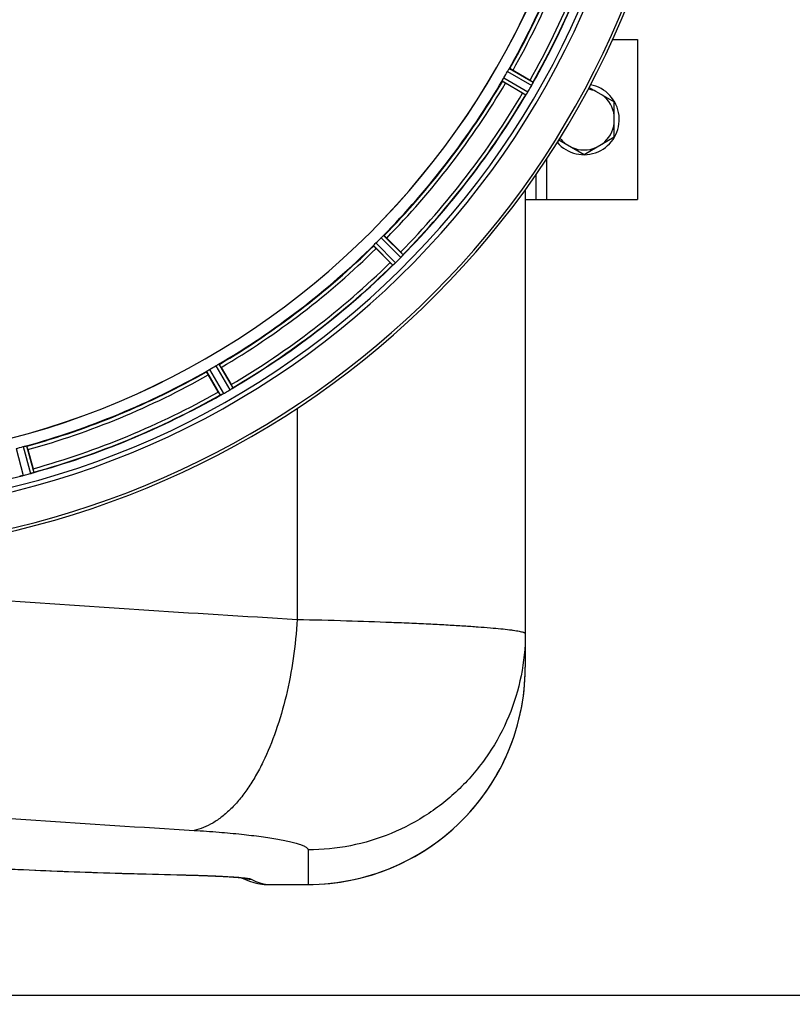
# Model space of a CAD drawing. Units: millimetres. Extents: x -1534 to 3337, y -425 to 3127.
# Drawn here: x 937 to 1154, y 18 to 295 of the extents above; entities that cross this region are included whole.
import ezdxf

# ---------------------------------------------------------------- set-up
doc = ezdxf.new("R2010")
doc.units = ezdxf.units.MM
doc.header["$LTSCALE"] = 46.255
doc.header["$PDMODE"] = 3
doc.header["$PDSIZE"] = 0.3125
doc.layers.get('0').update_dxf_attribs({"linetype": 'CONTINUOUS'})
doc.layers.get('Defpoints').update_dxf_attribs({"linetype": 'CONTINUOUS'})
doc.layers.add('AM_5', color=3, linetype='CONTINUOUS', lineweight=25)
doc.layers.add('RUNDUNGEN', color=7, linetype='CONTINUOUS')
doc.styles.get("Standard").update_dxf_attribs({"font": 'txt', "width": 0.7})
doc.dimstyles.new('AM_DIN$0', dxfattribs={"dimtxt": 3.5, "dimasz": 2.5, "dimexe": 1, "dimexo": 1, "dimgap": 1.5, "dimtad": 1, "dimdsep": 46, "dimtxsty": 'STANDARD', "dimcen": 0, "dimclrd": 256, "dimclre": 256, "dimclrt": 2, "dimadec": 0, "dimazin": 2, "dimtp": 0.1, "dimtm": 0.1, "dimtfac": 0.71, "dimtdec": 3, "dimtmove": 0, "dimatfit": 3, "dimfxl": 1, "dimlwd": -1, "dimlwe": -1, "dimarcsym": 0})

# ---------------------------------------------------------------- blocks, each defined once
blk = doc.blocks.new('*D14')
at = {"layer": 'AM_5', "ltscale": 10, "transparency": 16777216}
for p, q in [((857.58, 763.01), (2018.52, 763.01)), ((2017.52, 51.01), (2017.52, 733.01)), ((857.58, 21.01), (2018.52, 21.01))]:
    blk.add_line(p, q, dxfattribs=at)
for points in [[(2012.52, 733.01), (2022.52, 733.01), (2017.52, 763.01)], [(2012.52, 51.01), (2022.52, 51.01), (2017.52, 21.01)]]:
    blk.add_solid(points, dxfattribs=at)
at = {"layer": 'Defpoints', "color": 0, "ltscale": 10, "transparency": 16777216}
for p in [(856.58, 763.01), (2017.52, 763.01), (856.58, 21.01)]:
    blk.add_point(p, dxfattribs=at)
at = {"layer": 'AM_5', "color": 2, "ltscale": 10, "transparency": 16777216, "insert": (1985.02, 397.42), "char_height": 35, "attachment_point": 5, "rotation": 90}
blk.add_mtext('742', dxfattribs=at)
blk = doc.blocks.new('*D15')
at = {"layer": 'AM_5', "ltscale": 10, "transparency": 16777216}
for p, q in [((68.6, 897.98), (2128.15, 897.98)), ((2127.15, 867.98), (2127.15, -52.49)), ((-250.05, -82.49), (2128.15, -82.49))]:
    blk.add_line(p, q, dxfattribs=at)
for points in [[(2122.15, 867.98), (2132.15, 867.98), (2127.15, 897.98)], [(2122.15, -52.49), (2132.15, -52.49), (2127.15, -82.49)]]:
    blk.add_solid(points, dxfattribs=at)
at = {"layer": 'Defpoints', "color": 0, "ltscale": 10, "transparency": 16777216}
for p in [(67.6, 897.98), (-251.05, -82.49), (2127.15, -82.49)]:
    blk.add_point(p, dxfattribs=at)
at = {"layer": 'AM_5', "color": 2, "ltscale": 10, "transparency": 16777216, "insert": (2094.65, 407.75), "char_height": 35, "attachment_point": 5, "rotation": 90}
blk.add_mtext('930', dxfattribs=at)

msp = doc.modelspace()

# ---------------------------------------------------------------- linework, layer by layer
at = {"color": 7, "linetype": 'Continuous'}
for p, q in [((1103.359, 289.506), (1110.297, 289.506)), ((1110.297, 289.506), (1110.297, 244.506)), ((1075.352, 280.842), (1080.165, 278.063)), ((1078.05, 274.4), (1073.237, 277.179)), ((1096.707, 276.006), (1103.797, 271.913)), ((1103.797, 262.098), (1103.797, 271.913)), ((1088.208, 261.284), (1095.297, 257.191)), ((1095.297, 257.191), (1103.797, 262.098)), ((1081.797, 251.509), (1081.797, 244.506)), ((1078.797, 244.506), (1110.297, 244.506)), ((1039.876, 233.702), (1043.806, 229.772)), ((1040.815, 226.781), (1036.885, 230.711)), ((993.408, 197.35), (996.187, 192.537)), ((992.524, 190.422), (989.745, 195.235)), ((939.115, 174.264), (940.553, 168.895))]:
    msp.add_line(p, q, dxfattribs=at)
at = {"color": 9, "linetype": 'Continuous'}
for p, q in [((1073.798, 280.466), (1080.603, 276.581)), ((1074.348, 281.304), (1081.038, 277.484)), ((1072.335, 277.818), (1078.988, 273.934)), ((1072.786, 278.713), (1079.553, 274.762)), ((1084.797, 255.951), (1084.797, 244.506)), ((1038.278, 233.741), (1043.845, 228.227)), ((1039.026, 234.408), (1044.5, 228.987)), ((1036.179, 231.561), (1041.6, 226.088)), ((1036.846, 232.309), (1042.36, 226.742)), ((990.121, 196.789), (994.006, 189.984)), ((991.874, 197.801), (995.825, 191.034)), ((992.769, 198.252), (996.654, 191.599)), ((989.283, 196.239), (993.103, 189.549)), ((935.794, 174.572), (937.786, 166.994)), ((937.75, 175.096), (939.815, 167.537)), ((938.731, 175.3), (940.761, 167.868))]:
    msp.add_line(p, q, dxfattribs=at)
at = {"color": 7, "linetype": 'Continuous'}
for centre, radius, start, end in [((878.581, 392.006), 247.056, 15, 345), ((878.581, 392.006), 236.237, 0.97018, 359.02982), ((878.581, 392.006), 221.635, 270, 89.97567), ((878.581, 392.006), 221.628, 270, 90), ((878.581, 392.006), 235, 270, 359.02471), ((878.581, 392.006), 225, 330.52969, 344.47031), ((878.581, 392.006), 232.558, 330.51242, 344.48513), ((882.311, 389.852), 220.528, 329.73697, 330.26303), ((878.581, 392.006), 225, 315.52969, 329.47031), ((874.232, 394.517), 237.693, 329.91562, 330.25322), ((1066.386, 254.195), 27.561, 59.44724, 60.00171), ((1074.576, 280.013), 6.936, 330.33982, 331.55765), ((1073.263, 280.746), 8.44, 330.42948, 330.99323), ((1074.472, 280.077), 7.058, 330.98236, 331.92661), ((1074.579, 280.013), 6.933, 331.55132, 333.1098), ((1074.981, 279.8), 6.478, 331.97047, 333.17357), ((1071.426, 281.596), 10.461, 333.18286, 333.81993), ((1073.272, 280.672), 8.397, 333.13099, 333.92369), ((1088.485, 273.585), 8.385, 154.00007, 154.50984), ((1095.297, 267.006), 9.9, 220.48369, 79.62082), ((878.581, 392.006), 232.558, 315.51242, 329.48746), ((1090.424, 295.795), 24.715, 239.95632, 241.11446), ((1085.635, 269.742), 7.837, 145.53323, 146.00831), ((1073.312, 278.43), 7.239, 326.49533, 327.46876), ((1073.12, 278.56), 7.471, 326.47763, 327.41834), ((1073.585, 278.254), 6.915, 327.48292, 329.66783), ((1073.942, 278.027), 6.491, 327.47909, 328.7055), ((1072.549, 278.875), 8.123, 328.69484, 329.57585), ((874.356, 394.445), 237.549, 329.74671, 329.91561), ((1095.297, 267.006), 8.565, 67.06081, 82.35025), ((1095.297, 267.006), 8.565, 7.06081, 52.93919), ((1095.297, 267.006), 8.565, 307.06081, 352.93919), ((1095.297, 267.006), 8.565, 217.69042, 232.93919), ((1095.297, 267.006), 8.565, 247.06081, 292.93919), ((881.607, 388.98), 220.556, 314.737, 315.263), ((878.581, 392.006), 225, 300.52969, 314.47031), ((1026.343, 212.283), 24.715, 43.88554, 45.04368), ((875.017, 395.571), 237.712, 314.74677, 314.91556), ((875.056, 395.532), 237.657, 314.9156, 315.25324), ((1038.496, 233.505), 7.515, 315.38665, 316.96703), ((1038.919, 233.096), 6.926, 315.33992, 316.55941), ((1038.901, 233.113), 6.952, 316.55208, 317.4639), ((1039.191, 232.843), 6.555, 317.04738, 318.22747), ((1038.925, 233.09), 6.918, 317.47237, 318.17553), ((1037.734, 234.154), 8.515, 318.18881, 318.95845), ((1035.996, 235.696), 10.838, 318.2316, 318.83679), ((1050.778, 223.211), 8.51, 139.00827, 139.52619), ((878.581, 392.006), 232.558, 300.51254, 314.48758), ((1058.304, 244.244), 24.715, 224.95632, 226.11446), ((1046.912, 220.346), 7.801, 130.5312, 131.00507), ((1037.16, 232.041), 7.426, 311.48605, 312.43554), ((1037.295, 231.885), 7.219, 311.4988, 312.47797), ((1037.505, 231.653), 6.906, 312.49176, 314.66744), ((1037.781, 231.351), 6.497, 312.49623, 313.70528), ((1036.659, 232.528), 8.123, 313.69485, 314.57585), ((880.735, 388.276), 220.528, 299.73697, 300.26303), ((878.581, 392.006), 225, 285.53208, 299.47036), ((876.121, 396.267), 237.591, 299.91555, 300.25329), ((992.322, 197.02), 6.936, 300.33968, 301.55771), ((991.602, 198.224), 8.339, 300.42696, 301.09239), ((992.324, 197.029), 6.942, 301.08641, 301.96574), ((992.311, 197.039), 6.957, 301.55029, 302.4742), ((992.538, 196.677), 6.53, 302.01063, 303.21436), ((992.333, 197.003), 6.915, 302.48231, 303.15502), ((990.204, 200.24), 10.79, 303.22065, 303.83836), ((991.466, 198.326), 8.498, 303.16935, 303.9533), ((974.793, 180.163), 24.715, 28.88554, 30.04368), ((1001.337, 184.227), 8.713, 124.00813, 124.53457), ((878.581, 392.006), 232.558, 285.51248, 299.48758), ((1016.392, 204.202), 27.561, 209.99829, 210.55276), ((996.752, 182.619), 7.811, 115.53768, 116.01066), ((990.284, 196.587), 7.58, 296.44371, 297.39691), ((990.409, 196.332), 7.297, 296.45441, 297.44627), ((990.584, 195.992), 6.915, 297.46219, 299.66786), ((990.782, 195.611), 6.485, 297.46008, 298.70568), ((989.997, 197.048), 8.123, 298.69484, 299.57585), ((876.04, 396.408), 237.754, 299.74679, 299.91554), ((879.696, 387.844), 220.526, 284.73697, 285.26303), ((916.685, 162.48), 24.715, 13.88554, 15.04368), ((936.068, 173.533), 6.761, 281.6184, 283.63121), ((936.054, 173.648), 6.876, 283.51913, 284.66942), ((935.748, 174.83), 8.098, 283.66883, 284.57655), ((876.261, 400.713), 241.681, 284.74816, 284.91417), ((877.807, 394.908), 235.675, 284.91418, 285.25466), ((937.99, 174.225), 6.932, 285.34263, 286.56139), ((937.999, 174.201), 6.907, 286.55136, 287.7187)]:
    msp.add_arc(centre, radius, start, end, dxfattribs=at)
at = {"color": 9, "linetype": 'Continuous'}
for radius, start, end in [(246.237, 15, 345), (224.863, 330.4369, 344.56064), (226, 330.5362, 344.4638), (231.557, 330.52333, 344.47667), (232.635, 330.44603, 344.55151), (224.863, 315.43691, 329.56298), (226, 315.5362, 329.4638), (231.557, 315.52333, 329.47667), (232.635, 315.44604, 329.55384), (224.863, 300.43702, 314.56309), (226, 300.5362, 314.4638), (231.557, 300.52333, 314.47667), (232.635, 300.44616, 314.55396), (224.863, 285.43936, 299.5631), (226, 285.5362, 299.4638), (232.635, 285.44849, 299.55397), (231.557, 285.52333, 299.47667), (232.635, 270.45016, 284.55628)]:
    msp.add_arc((878.581, 392.006), radius, start, end, dxfattribs=at)
at = {"color": 7, "linetype": 'Continuous'}
for points, knots in [([(1073.798, 280.466), (1073.83, 280.522), (1073.947, 280.722), (1074.076, 280.915), (1074.166, 281.057)], [0, 0, 0, 0, 0.2754788, 1, 1, 1, 1]), ([(1074.166, 281.057), (1074.205, 281.119), (1074.256, 281.202), (1074.319, 281.276), (1074.339, 281.303), (1074.348, 281.304)], [0, 0, 0, 0, 0.7138306, 0.9128354, 1, 1, 1, 1]), ([(1075.352, 280.842), (1075.242, 280.906), (1075.037, 281.022), (1074.793, 281.158), (1074.635, 281.238), (1074.549, 281.285), (1074.506, 281.298), (1074.472, 281.318), (1074.469, 281.312)], [0, 0, 0, 0, 0.381637, 0.7061671, 0.8303182, 0.922474, 0.9795357, 1, 1, 1, 1]), ([(1072.335, 277.818), (1072.331, 277.826), (1072.345, 277.857), (1072.378, 277.948), (1072.424, 278.034), (1072.458, 278.099)], [0, 0, 0, 0, 0.0871798, 0.2861838, 1, 1, 1, 1]), ([(1073.237, 277.179), (1073.127, 277.243), (1072.924, 277.362), (1072.684, 277.506), (1072.536, 277.602), (1072.452, 277.653), (1072.42, 277.685), (1072.385, 277.703), (1072.389, 277.709)], [0, 0, 0, 0, 0.3816369, 0.706167, 0.8303181, 0.9224739, 0.9795357, 1, 1, 1, 1]), ([(1072.459, 278.099), (1072.482, 278.143), (1072.586, 278.35), (1072.694, 278.556), (1072.786, 278.713)], [0, 0, 0, 0, 0.2151567, 1, 1, 1, 1]), ([(1081.038, 277.484), (1081.049, 277.464), (1080.994, 277.381), (1080.974, 277.312), (1080.949, 277.261)], [0, 0, 0, 0, 0.2877064, 1, 1, 1, 1]), ([(1078.999, 273.939), (1078.997, 273.938), (1078.994, 273.935), (1078.99, 273.934), (1078.988, 273.934)], [0, 0, 0, 0, 0.6128002, 1, 1, 1, 1]), ([(1079.137, 274.123), (1079.122, 274.1), (1079.077, 274.038), (1079.036, 273.971), (1078.999, 273.939)], [0, 0, 0, 0, 0.3616497, 1, 1, 1, 1]), ([(1079.348, 274.434), (1079.333, 274.41), (1079.275, 274.324), (1079.216, 274.239), (1079.174, 274.177)], [0, 0, 0, 0, 0.2718536, 1, 1, 1, 1]), ([(1079.175, 274.178), (1079.188, 274.197), (1079.247, 274.282), (1079.304, 274.367), (1079.349, 274.434)], [0, 0, 0, 0, 0.2258562, 1, 1, 1, 1]), ([(1038.278, 233.741), (1038.323, 233.786), (1038.488, 233.949), (1038.662, 234.103), (1038.786, 234.216)], [0, 0, 0, 0, 0.2754768, 1, 1, 1, 1]), ([(1038.786, 234.216), (1038.84, 234.266), (1038.911, 234.333), (1038.99, 234.388), (1039.017, 234.41), (1039.026, 234.408)], [0, 0, 0, 0, 0.7138327, 0.9128366, 1, 1, 1, 1]), ([(1039.876, 233.702), (1039.786, 233.792), (1039.618, 233.957), (1039.417, 234.152), (1039.286, 234.27), (1039.215, 234.338), (1039.176, 234.361), (1039.149, 234.389), (1039.144, 234.384)], [0, 0, 0, 0, 0.381637, 0.7061671, 0.8303182, 0.922474, 0.9795357, 1, 1, 1, 1]), ([(1036.179, 231.561), (1036.178, 231.57), (1036.199, 231.597), (1036.254, 231.677), (1036.321, 231.747), (1036.371, 231.802)], [0, 0, 0, 0, 0.0871633, 0.2861674, 1, 1, 1, 1]), ([(1036.885, 230.711), (1036.795, 230.801), (1036.63, 230.969), (1036.435, 231.17), (1036.317, 231.301), (1036.249, 231.372), (1036.226, 231.411), (1036.198, 231.438), (1036.203, 231.443)], [0, 0, 0, 0, 0.381637, 0.7061671, 0.8303182, 0.922474, 0.9795357, 1, 1, 1, 1]), ([(1036.371, 231.801), (1036.405, 231.838), (1036.559, 232.011), (1036.717, 232.181), (1036.846, 232.309)], [0, 0, 0, 0, 0.2151603, 1, 1, 1, 1]), ([(1044.5, 228.987), (1044.504, 228.964), (1044.43, 228.899), (1044.393, 228.837), (1044.355, 228.794)], [0, 0, 0, 0, 0.2877045, 1, 1, 1, 1]), ([(1041.612, 226.091), (1041.609, 226.09), (1041.606, 226.088), (1041.602, 226.087), (1041.6, 226.088)], [0, 0, 0, 0, 0.612881, 1, 1, 1, 1]), ([(1041.793, 226.232), (1041.772, 226.214), (1041.713, 226.165), (1041.656, 226.111), (1041.612, 226.091)], [0, 0, 0, 0, 0.3616048, 1, 1, 1, 1]), ([(1042.079, 226.478), (1042.057, 226.46), (1041.979, 226.391), (1041.9, 226.324), (1041.842, 226.275)], [0, 0, 0, 0, 0.2719584, 1, 1, 1, 1]), ([(1041.844, 226.276), (1041.861, 226.291), (1041.941, 226.357), (1042.019, 226.426), (1042.079, 226.479)], [0, 0, 0, 0, 0.2257908, 1, 1, 1, 1]), ([(989.283, 196.239), (989.284, 196.248), (989.311, 196.268), (989.385, 196.331), (989.469, 196.382), (989.53, 196.421)], [0, 0, 0, 0, 0.0871645, 0.2861696, 1, 1, 1, 1]), ([(989.531, 196.421), (989.573, 196.448), (989.767, 196.575), (989.963, 196.699), (990.121, 196.789)], [0, 0, 0, 0, 0.2151605, 1, 1, 1, 1]), ([(991.874, 197.801), (991.929, 197.833), (992.131, 197.948), (992.339, 198.051), (992.488, 198.129)], [0, 0, 0, 0, 0.2754816, 1, 1, 1, 1]), ([(992.488, 198.129), (992.553, 198.163), (992.639, 198.209), (992.73, 198.242), (992.761, 198.256), (992.769, 198.252)], [0, 0, 0, 0, 0.7138163, 0.91282, 1, 1, 1, 1]), ([(993.408, 197.35), (993.344, 197.461), (993.225, 197.663), (993.081, 197.903), (992.985, 198.052), (992.934, 198.135), (992.903, 198.168), (992.884, 198.202), (992.878, 198.199)], [0, 0, 0, 0, 0.381637, 0.7061671, 0.8303182, 0.922474, 0.9795357, 1, 1, 1, 1]), ([(989.745, 195.235), (989.681, 195.346), (989.565, 195.55), (989.429, 195.795), (989.349, 195.952), (989.302, 196.038), (989.29, 196.081), (989.269, 196.115), (989.275, 196.118)], [0, 0, 0, 0, 0.381637, 0.7061671, 0.8303182, 0.922474, 0.9795357, 1, 1, 1, 1]), ([(996.654, 191.599), (996.652, 191.576), (996.564, 191.532), (996.512, 191.482), (996.464, 191.45)], [0, 0, 0, 0, 0.2876862, 1, 1, 1, 1]), ([(993.114, 189.549), (993.112, 189.548), (993.108, 189.548), (993.104, 189.548), (993.103, 189.549)], [0, 0, 0, 0, 0.6128262, 1, 1, 1, 1]), ([(993.326, 189.638), (993.301, 189.626), (993.232, 189.595), (993.163, 189.557), (993.114, 189.549)], [0, 0, 0, 0, 0.3616317, 1, 1, 1, 1]), ([(993.66, 189.799), (993.635, 189.787), (993.544, 189.742), (993.452, 189.699), (993.385, 189.667)], [0, 0, 0, 0, 0.2717036, 1, 1, 1, 1]), ([(993.386, 189.667), (993.407, 189.677), (993.499, 189.72), (993.59, 189.765), (993.66, 189.8)], [0, 0, 0, 0, 0.2261049, 1, 1, 1, 1]), ([(937.75, 175.096), (937.812, 175.113), (938.036, 175.173), (938.264, 175.217), (938.428, 175.254)], [0, 0, 0, 0, 0.2755423, 1, 1, 1, 1]), ([(938.428, 175.254), (938.499, 175.27), (938.594, 175.294), (938.691, 175.301), (938.724, 175.306), (938.731, 175.3)], [0, 0, 0, 0, 0.7134843, 0.9124765, 1, 1, 1, 1]), ([(939.115, 174.264), (939.082, 174.387), (939.019, 174.613), (938.942, 174.882), (938.888, 175.05), (938.86, 175.144), (938.838, 175.184), (938.829, 175.222), (938.822, 175.22)], [0, 0, 0, 0, 0.381637, 0.7061671, 0.8303182, 0.922474, 0.9795357, 1, 1, 1, 1]), ([(937.04, 166.836), (936.984, 166.825), (936.912, 166.822), (936.818, 166.792), (936.801, 166.807)], [0, 0, 0, 0, 0.7118825, 1, 1, 1, 1]), ([(937.661, 166.962), (937.604, 166.948), (937.401, 166.902), (937.196, 166.867), (937.05, 166.838)], [0, 0, 0, 0, 0.283486, 1, 1, 1, 1]), ([(937.105, 166.848), (937.13, 166.852), (937.238, 166.872), (937.346, 166.893), (937.43, 166.91)], [0, 0, 0, 0, 0.2249582, 1, 1, 1, 1]), ([(939.815, 167.537), (939.876, 167.554), (940.099, 167.618), (940.319, 167.693), (940.477, 167.751)], [0, 0, 0, 0, 0.2742023, 1, 1, 1, 1]), ([(940.549, 167.776), (940.517, 167.765), (940.368, 167.712), (940.219, 167.66), (940.101, 167.622)], [0, 0, 0, 0, 0.2121163, 1, 1, 1, 1]), ([(940.761, 167.868), (940.754, 167.846), (940.657, 167.827), (940.594, 167.792), (940.54, 167.773)], [0, 0, 0, 0, 0.2873303, 1, 1, 1, 1])]:
    msp.add_open_spline(points, degree=3, knots=knots, dxfattribs=at)
for points in [[(1080.814, 276.981), (1080.85, 277.054), (1080.886, 277.127), (1080.92, 277.201)], [(1080.916, 277.193), (1080.882, 277.122), (1080.849, 277.051), (1080.814, 276.981)], [(1080.92, 277.201), (1080.929, 277.22), (1080.939, 277.239), (1080.948, 277.259)], [(1079.137, 274.123), (1079.15, 274.142), (1079.163, 274.16), (1079.175, 274.179)], [(1044.156, 228.562), (1044.208, 228.622), (1044.261, 228.682), (1044.312, 228.744)], [(1044.304, 228.735), (1044.255, 228.678), (1044.206, 228.62), (1044.156, 228.563)], [(1044.312, 228.744), (1044.326, 228.76), (1044.34, 228.776), (1044.354, 228.793)], [(1041.793, 226.232), (1041.81, 226.247), (1041.828, 226.261), (1041.844, 226.277)], [(996.212, 191.278), (996.278, 191.322), (996.344, 191.367), (996.409, 191.413)], [(996.398, 191.405), (996.336, 191.362), (996.274, 191.32), (996.212, 191.278)], [(996.409, 191.413), (996.427, 191.424), (996.445, 191.436), (996.462, 191.449)], [(993.326, 189.638), (993.347, 189.648), (993.367, 189.658), (993.387, 189.668)], [(937.04, 166.836), (937.062, 166.84), (937.085, 166.844), (937.107, 166.849)], [(940.477, 167.751), (940.497, 167.758), (940.518, 167.765), (940.538, 167.773)]]:
    msp.add_open_spline(points, degree=3, dxfattribs=at)
at = {"layer": 'RUNDUNGEN', "color": 7, "linetype": 'Continuous'}
for p, q in [((1078.797, 247.268), (1078.797, 113.132)), ((995.218, 54.316), (995.676, 54.288)), ((995.676, 54.288), (996.106, 54.26)), ((996.106, 54.26), (996.507, 54.232)), ((996.507, 54.232), (996.881, 54.205)), ((996.881, 54.205), (997.228, 54.179)), ((997.228, 54.179), (997.55, 54.154)), ((997.55, 54.154), (997.848, 54.129)), ((997.848, 54.129), (998.122, 54.105)), ((998.122, 54.105), (998.373, 54.082)), ((998.373, 54.082), (998.602, 54.06)), ((998.602, 54.06), (998.809, 54.039)), ((998.809, 54.039), (998.996, 54.019)), ((998.996, 54.019), (999.162, 54.001)), ((999.162, 54.001), (999.308, 53.983)), ((999.308, 53.983), (999.434, 53.967)), ((1004.845, 52.223), (1004.844, 52.223)), ((1005.859, 52.133), (1006.063, 52.13)), ((1006.063, 52.13), (1017.797, 52.13))]:
    msp.add_line(p, q, dxfattribs=at)
at = {"layer": 'RUNDUNGEN', "color": 9, "linetype": 'Continuous'}
for p, q in [((1017.797, 61.835), (1017.797, 52.13)), ((982.623, 54.808), (982.807, 54.804)), ((1006.052, 52.132), (1017.797, 52.132)), ((1006.052, 52.132), (1006.063, 52.13))]:
    msp.add_line(p, q, dxfattribs=at)
at = {"layer": 'RUNDUNGEN', "color": 7, "linetype": 'Continuous'}
for points in [[(1017.797, 52.13), (1019.271, 52.148), (1020.928, 52.211), (1022.582, 52.318), (1024.233, 52.471), (1025.879, 52.668), (1027.519, 52.91), (1029.152, 53.197), (1030.777, 53.527), (1032.392, 53.902), (1033.996, 54.321), (1035.589, 54.783), (1037.168, 55.288), (1038.733, 55.836), (1040.283, 56.426), (1041.816, 57.058), (1043.331, 57.732), (1044.827, 58.446), (1046.304, 59.201), (1047.759, 59.996), (1049.192, 60.83), (1050.602, 61.703), (1051.988, 62.613), (1053.348, 63.561), (1054.682, 64.546), (1055.989, 65.566), (1057.267, 66.622), (1058.517, 67.712), (1059.736, 68.835), (1060.924, 69.992), (1062.081, 71.18), (1063.205, 72.399), (1064.295, 73.648), (1065.351, 74.926), (1066.371, 76.233), (1067.356, 77.567), (1068.305, 78.927), (1069.216, 80.312), (1070.089, 81.722), (1070.923, 83.155), (1071.718, 84.61), (1072.474, 86.086), (1073.188, 87.582), (1073.862, 89.098), (1074.495, 90.63), (1075.086, 92.18), (1075.634, 93.745), (1076.14, 95.324), (1076.602, 96.917), (1077.021, 98.521), (1077.396, 100.136), (1077.727, 101.761), (1078.014, 103.394), (1078.257, 105.034), (1078.454, 106.68), (1078.607, 108.331), (1078.715, 109.986), (1078.766, 111.191)], [(933.668, 56.464), (937.484, 56.285), (941.354, 56.114), (945.277, 55.95), (949.252, 55.794), (953.278, 55.646), (957.352, 55.504), (961.475, 55.37), (965.643, 55.242), (969.857, 55.121), (974.114, 55.006), (978.413, 54.897), (983.018, 54.788)], [(983.018, 54.788), (983.57, 54.775), (984.109, 54.761), (984.635, 54.747), (985.149, 54.733), (985.649, 54.719), (986.138, 54.704), (986.614, 54.69), (987.078, 54.675), (987.531, 54.66), (987.972, 54.646), (988.402, 54.631), (988.821, 54.616), (989.229, 54.601), (989.627, 54.586), (990.014, 54.57), (990.392, 54.555), (990.759, 54.54), (991.117, 54.525), (991.466, 54.51), (991.805, 54.495), (992.136, 54.479), (992.458, 54.464), (992.771, 54.449), (993.075, 54.434), (993.371, 54.419), (993.659, 54.404), (993.939, 54.389), (994.21, 54.374), (994.474, 54.36), (994.73, 54.345), (994.978, 54.331), (995.218, 54.316)], [(999.136, 54.004), (1000.229, 53.516), (1001.388, 53.079), (1002.549, 52.717), (1003.707, 52.432), (1004.844, 52.223)], [(999.434, 53.967), (999.539, 53.953), (999.583, 53.947), (999.622, 53.941), (999.656, 53.936), (999.684, 53.932), (999.706, 53.928), (999.722, 53.925), (999.732, 53.924), (999.735, 53.923)], [(1004.845, 52.223), (1005.116, 52.186), (1005.487, 52.151), (1005.859, 52.133)]]:
    msp.add_lwpolyline(points, dxfattribs=at)
for centre, radius, start, end in [((878.581, 392.006), 247.056, 15, 345), ((1017.796, 113.132), 61, 270.00026, 358.17701), ((1017.789, 113.132), 61.008, 358.17675, 359.9998)]:
    msp.add_arc(centre, radius, start, end, dxfattribs=at)
at = {"layer": 'RUNDUNGEN', "color": 9, "linetype": 'Continuous'}
for centre, radius, start, end in [((1506.772, 8361.61), 8249.716, 265.9619958, 266.5806494), ((1480.366, 8149.618), 8097.424, 265.8677488, 266.4981038), ((982.659, 56.35), 1.553, 268.6949, 275.48399), ((1001.778, 61.583), 7.955, 253.55175, 254.19534), ((1001.778, 61.584), 7.956, 254.19542, 255.06295), ((1001.785, 61.627), 8, 255.09693, 270.10256), ((1006.048, 60.109), 7.977, 261.32719, 270.03096), ((1007.799, 63.477), 11.48, 255.28754, 261.24438)]:
    msp.add_arc(centre, radius, start, end, dxfattribs=at)
msp.add_open_spline([(1014.758, 185.871), (1014.75, 166.108), (1014.74, 146.344), (1014.73, 126.581)], degree=3, dxfattribs=at)
for points, knots in [([(1014.73, 126.581), (1014.521, 122.913), (1013.799, 115.678), (1011.814, 105.184), (1008.997, 95.422), (1005.959, 87.975), (1003.158, 82.672), (1000.967, 79.164), (998.65, 76.053), (996.225, 73.365), (993.711, 71.122), (991.124, 69.341), (988.485, 68.042), (986.664, 67.495), (985.763, 67.314)], [0, 0, 0, 0, 0.1583624, 0.3128532, 0.4596884, 0.5955513, 0.6585669, 0.7179676, 0.7736201, 0.8254992, 0.873712, 0.9185264, 0.9604003, 1, 1, 1, 1]), ([(1014.73, 126.581), (1019.358, 126.474), (1028.18, 126.24), (1038.912, 125.872), (1046.789, 125.546), (1052.103, 125.299), (1056.986, 125.042), (1061.416, 124.779), (1065.373, 124.511), (1068.839, 124.241), (1071.798, 123.969), (1073.941, 123.733), (1075.392, 123.54), (1076.281, 123.405), (1077.035, 123.272), (1077.653, 123.139), (1078.083, 123.025), (1078.357, 122.93), (1078.512, 122.865), (1078.635, 122.8), (1078.74, 122.726), (1078.797, 122.648), (1078.797, 122.599)], [0, 0, 0, 0, 0.2157966, 0.4114005, 0.5005184, 0.5833063, 0.6593951, 0.7284463, 0.7901544, 0.844248, 0.8904924, 0.9286923, 0.9447272, 0.9586993, 0.9705997, 0.9804259, 0.988187, 0.9913027, 0.9939186, 0.9960504, 0.9977281, 1, 1, 1, 1]), ([(1078.797, 122.599), (1078.797, 118.628), (1078.01, 110.664), (1074.515, 99.194), (1068.841, 88.619), (1061.205, 79.353), (1051.902, 71.748), (1041.287, 66.098), (1029.775, 62.619), (1021.782, 61.835), (1017.797, 61.835)], [0, 0, 0, 0, 0.1247619, 0.2495602, 0.3744254, 0.4993782, 0.6244256, 0.7495605, 0.8747621, 1, 1, 1, 1]), ([(985.763, 67.314), (988.105, 67.17), (992.56, 66.857), (998.856, 66.28), (1003.62, 65.722), (1007.008, 65.238), (1009.211, 64.88), (1011.174, 64.513), (1012.892, 64.141), (1014.356, 63.765), (1015.565, 63.39), (1016.513, 63.016), (1017.133, 62.686), (1017.484, 62.413), (1017.66, 62.224), (1017.77, 62.033), (1017.797, 61.898), (1017.797, 61.835)], [0, 0, 0, 0, 0.213661, 0.4066083, 0.5756543, 0.650381, 0.7182045, 0.7788951, 0.8322655, 0.878177, 0.9165527, 0.9474096, 0.9709413, 0.9801431, 0.9878262, 0.9942823, 1, 1, 1, 1]), ([(887.564, 59.922), (890.727, 59.568), (897.311, 58.906), (911.452, 57.733), (930.84, 56.552), (955.944, 55.508), (973.49, 55.019), (982.623, 54.808)], [0, 0, 0, 0, 0.1002775, 0.2084632, 0.4470129, 0.7121892, 1, 1, 1, 1]), ([(982.807, 54.804), (984.643, 54.761), (988.069, 54.666), (992.78, 54.477), (996.591, 54.264), (998.812, 54.091), (999.745, 53.991)], [0, 0, 0, 0, 0.3249071, 0.6062008, 0.8338905, 1, 1, 1, 1]), ([(999.745, 53.991), (1000.004, 53.964), (1000.464, 53.91), (1001.066, 53.822), (1001.459, 53.745), (1001.684, 53.679), (1001.767, 53.646), (1001.799, 53.628)], [0, 0, 0, 0, 0.3728918, 0.6642082, 0.8729965, 0.9465486, 1, 1, 1, 1]), ([(1001.799, 53.628), (1002.053, 53.488), (1003.04, 52.979), (1004.088, 52.583), (1004.884, 52.374)], [0, 0, 0, 0, 0.2600483, 1, 1, 1, 1])]:
    msp.add_open_spline(points, degree=3, knots=knots, dxfattribs=at)

# ---------------------------------------------------------------- dimensions: what is measured, and where the dimension line sits
at = {"layer": 'AM_5', "ltscale": 10}
dim = msp.add_linear_dim(base=(2127.155, -82.486), p1=(67.605, 897.982), p2=(-251.049, -82.486), angle=90, text='930', dimstyle='AM_DIN$0', override={"dimtxt": 35, "dimasz": 30, "dimgap": 15, "dimsah": 1}, dxfattribs=at)
dim.commit()
dim.dimension.update_dxf_attribs({"geometry": '*D15', "text_midpoint": (2094.655, 407.748)})
dim = msp.add_linear_dim(base=(2017.517, 763.006), p1=(856.581, 21.006), p2=(856.581, 763.006), angle=90, text='742', dimstyle='AM_DIN$0', override={"dimtxt": 35, "dimasz": 30, "dimgap": 15, "dimsah": 1}, dxfattribs=at)
dim.commit()
dim.dimension.update_dxf_attribs({"geometry": '*D14', "text_midpoint": (2017.517, 397.416), "dimtype": 160})

doc.saveas('drawing.dxf')
